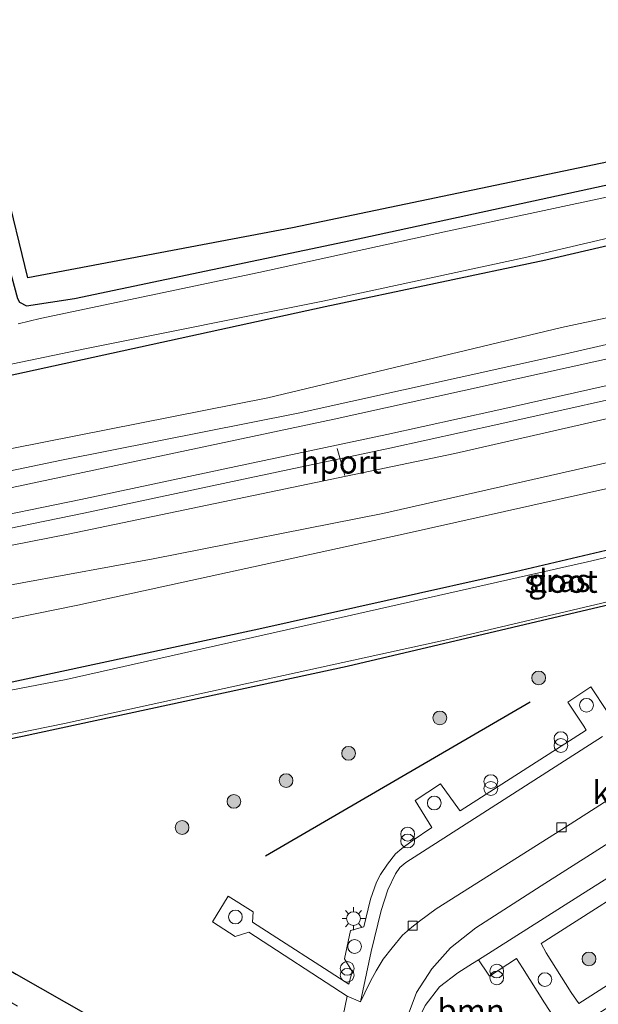
# Model space of a CAD drawing. Units: metres. Extents: x 119991 to 130010, y 424998 to 431251.
# Drawn here: x 120094 to 120157, y 427183 to 427290 of the extents above; entities that cross this region are included whole.
import ezdxf
from ezdxf.enums import TextEntityAlignment as Align

# ---------------------------------------------------------------- set-up
doc = ezdxf.new("R2010")
doc.units = ezdxf.units.M
doc.layers.get('0').update_dxf_attribs({"lineweight": 25})
for name, color, linetype in [('B-ME-GR-BOMENRIJ-L-B1', 10, 'Continuous'), ('B-ME-GW-INSTEEKWATERGANG-L-B1', 10, 'Continuous'), ('B-ME-KG-KADASTRAAL-OPNAMEDTMGRENS-L-B1', 10, 'Continuous')]:
    doc.layers.add(name, color=color, linetype=linetype)
for name, color, linetype, lineweight in [('B-ME-GR-BOOM-GV-B6', 93, 'Continuous', 18), ('B-ME-GR-BOOM-S-B1', 93, 'Continuous', 18), ('B-ME-GW-KRUINLIJN-L-B1', 93, 'Continuous', 18), ('B-ME-GW-TEENLIJN-L-B1', 93, 'Continuous', 18), ('B-ME-IE-GRASLAND-GV-B6', 93, 'Continuous', 18), ('B-ME-IE-INRICHTINGSELEMENT-S-B1', 253, 'Continuous', 18), ('B-ME-IE-MEUBILAIR_WEGMEUBILAIR-LICHTMAST-S-B1', 8, 'Continuous', 18), ('B-ME-OG-WATER-GV-B6', 153, 'Continuous', 18), ('B-ME-SB-SPOOR-GV-B6', 253, 'Continuous', 18), ('B-ME-SB-SPOOR-L-B1', 253, 'Continuous', 18), ('B-ME-VH-VERH_SOORT-BITUMEN-GV-B6', 8, 'IE-TERREINAFSCHEIDING-NATUURLIJK-HOUTWAL', 18), ('B-ME-VH-VERH_SOORT-KLINKERS-GV-B6', 8, 'IE-TERREINAFSCHEIDING-NATUURLIJK-HOUTWAL', 18), ('B-ME-VH-VERH_SOORT-TEGELS-GV-B6', 8, 'Continuous', 18), ('B-ME-VV-KOLK-S-B1', 8, 'Continuous', 18), ('B-ME-VW-MARKERING-STREEP-015-L-B1', 7, 'Continuous', 18), ('B-ME-VW-MEUBILAIR_WEGMEUBILAIR-PORTAAL-L-B1', 8, 'Continuous', 18)]:
    doc.layers.add(name, color=color, linetype=linetype, lineweight=lineweight)
doc.styles.add('NLCS-ISO', font='NLCS-ISO.TTF')
doc.linetypes.add('IE-TERREINAFSCHEIDING-NATUURLIJK-HOUTWAL', pattern='A,7,-1.5,[67,NLCS.SHX,S=0.75,R=45,X=0,Y=0],-1.5,7,-1.5,[70,NLCS.SHX,S=0.75,R=0,X=0,Y=0],-1.5', length=20)

# ---------------------------------------------------------------- blocks, each defined once
blk = doc.blocks.new('dtb')
blk.add_circle((0, 0), 0.75)
blk = doc.blocks.new('boom')
h = blk.add_hatch(color=256)
edge = h.paths.add_edge_path()
edge.add_arc((0, 0), 0.75, 0, 360)
blk.add_circle((0, 0), 0.75)
blk = doc.blocks.new('prullenbak')
for centre in [(-0.375, 0), (0.375, 0)]:
    blk.add_circle(centre, 0.75)
blk = doc.blocks.new('lantaarnpaal')
for p, q in [((0, 0.75), (0, 1.25)), ((-0.75, 0), (-1.25, 0)), ((-0.88, 0.88), (-0.53, 0.53)), ((0.53, 0.53), (0.88, 0.88)), ((0.75, 0), (1.25, 0)), ((-0.53, -0.53), (-0.88, -0.88)), ((0, -0.75), (0, -1.25)), ((0.53, -0.53), (0.88, -0.88))]:
    blk.add_line(p, q)
blk.add_circle((0, 0), 0.75)
blk = doc.blocks.new('kolk')
blk.add_lwpolyline([(-0.5, -0.5), (0.5, -0.5), (0.5, 0.5), (-0.5, 0.5)], close=True)

msp = doc.modelspace()

# ---------------------------------------------------------------- linework, layer by layer
at = {"layer": 'B-ME-GR-BOMENRIJ-L-B1'}
msp.add_line((120149.478, 427216.171, -0.742), (120120.686, 427199.418, -0.738), dxfattribs=at)
at = {"layer": 'B-ME-GR-BOOM-GV-B6'}
for points in [[(120168.2508, 427192.0327, 0.238), (120154.7806, 427183.4041, 0.142), (120153.9431, 427184.6105, 0.076), (120151.2364, 427188.9099, -0.011), (120150.6641, 427189.9056, -0.038), (120164.2204, 427198.5684, -0.082), (120164.7315, 427197.6634, -0.062), (120167.1523, 427193.833, 0.074), (120168.2508, 427192.0327, 0.238)], [(120148.6479, 427187.2851, 0.021), (120151.0325, 427183.4631, 0.062), (120152.1372, 427181.8165, 0.1059), (120151.91, 427181.655, -0.237), (120137.021, 427172.375, -0.267), (120137.019, 427172.392, -0.267), (120136.735, 427174.646, -0.267), (120136.638, 427176.371, -0.267), (120136.7952, 427178.8898, -0.109), (120137.1975, 427181.4159, -0.138), (120138.0505, 427183.1967, -0.1473), (120139.6368, 427185.2041, -0.159), (120141.6324, 427186.7379, -0.139), (120143.2016, 427187.7339, -0.2542), (120143.8526, 427188.1472, -0.1484), (120144.9151, 427186.5749, -0.2532), (120145.0542, 427186.3692, -0.081), (120148.0011, 427188.2975, -0.059), (120148.6479, 427187.2851, 0.021)]]:
    msp.add_polyline3d(points, dxfattribs=at)
at = {"layer": 'B-ME-GW-INSTEEKWATERGANG-L-B1'}
for points in [[(120090.438, 427272.173, -0.56), (120093.72, 427260.06, -0.593), (120093.955, 427259.674, -0.593), (120094.71, 427259.28, -0.593), (120099.917, 427260.079, -0.747), (120129.953, 427266.391, -0.742), (120164.044, 427273.761, -0.799), (120205.096, 427283.717, -0.821), (120213.387, 427285.381, -0.821), (120217.933, 427285.53, -0.804), (120220.28, 427285.316, -0.755), (120222.491, 427285.435, -0.755), (120224.919, 427285.841, -0.755), (120232.711, 427287.333, -0.773), (120247.62, 427290.549, -0.764), (120269.018, 427295.599, -0.738), (120303.422, 427305.766, -0.689), (120334.009, 427314.433, -0.667), (120361.292, 427322.586, -0.681), (120388.297, 427330.641, -0.637), (120408.764, 427337.17, -0.637), (120413.194, 427338.571, -0.645)], [(120415.049, 427333.293, -0.499), (120366.484, 427317.634, -0.452), (120322.086, 427304.404, -0.456), (120278.188, 427292.115, -0.456), (120229.953, 427280.266, -0.474), (120224.251, 427279.369, -0.474), (120221.295, 427279.238, -0.474), (120218.228, 427279.053, -0.474), (120215.222, 427278.777, -0.474), (120213.004, 427278.549, -0.474), (120210.759, 427278.12, -0.474), (120183.459, 427271.722, -0.76), (120151.172, 427264.222, -0.791), (120127.176, 427259.154, -0.83), (120092.481, 427251.602, -0.861), (120061.727, 427245.884, -1.006), (120051.059, 427243.927, -1.015)], [(120244.374, 427251.92, -0.602), (120244.239, 427252.243, -0.602), (120243.903, 427252.666, -0.602), (120243.663, 427252.842, -0.602), (120243.4, 427252.899, -0.602), (120222.614, 427247.841, -0.602), (120193.242, 427240.716, -0.703), (120167.625, 427234.97, -0.852), (120147.907, 427230.341, -0.887), (120119.964, 427224.092, -0.98), (120093.16, 427218.349, -1.01), (120077.238, 427215.15, -1.019), (120075.915, 427214.74, -1.019), (120074.461, 427214.136, -1.019), (120073.643, 427213.793, -1.019), (120072.839, 427213.566, -1.019), (120060.54, 427212.053, -1.215)], [(120244.374, 427251.92, -0.602), (120244.45, 427251.739, -0.602), (120244.766, 427250.395, -0.602), (120244.686, 427249.851, -0.602), (120244.361, 427249.188, -0.602), (120243.967, 427248.707, -0.602), (120243.152, 427248.296, -0.602), (120227.193, 427243.694, -0.637), (120194.34, 427235.308, -0.922), (120165.633, 427228.515, -0.896), (120129.567, 427220.039, -1.019), (120094.286, 427212.431, -0.887), (120062.366, 427205.912, -0.979)], [(120063.169, 427203.215, -0.979), (120069.465, 427201.527, -0.98), (120072.046, 427200.496, -0.98), (120074.924, 427198.547, -0.924), (120080.158, 427194.817, -0.941), (120086.176, 427190.946, -0.635), (120093.598, 427186.594, -0.349), (120101.656, 427182, -0.283), (120107.766, 427177.242, -0.13), (120113.834, 427169.112, -0.143), (120118.418, 427158.184, -0.253), (120121.128, 427148.482, -0.448)]]:
    msp.add_polyline3d(points, dxfattribs=at)
at = {"layer": 'B-ME-GW-KRUINLIJN-L-B1'}
for points in [[(120417.473, 427326.398, 0.786), (120401.44, 427321.294, 0.747), (120379.625, 427314.531, 0.707), (120348.956, 427305.128, 0.593), (120330.562, 427299.558, 0.593), (120305.918, 427292.546, 0.593), (120284.729, 427286.701, 0.633), (120258.293, 427279.47, 0.637), (120234.561, 427273.694, 0.549), (120206.11, 427266.385, 0.453), (120179.844, 427260.13, 0.51), (120153.214, 427254.028, 0.474), (120124.265, 427247.6, 0.47), (120098.511, 427242.478, 0.479), (120070.2, 427236.577, 0.479), (120054.198, 427233.375, 0.481)], [(120421.339, 427315.398, 0.891), (120414.738, 427313.192, 0.879), (120389.95, 427305.28, 0.848), (120367.375, 427298.429, 0.765), (120340.506, 427290.164, 0.703), (120321.433, 427284.339, 0.703), (120288.799, 427275.76, 0.703), (120271.481, 427271.163, 0.655), (120243.867, 427263.376, 0.646), (120212.663, 427255.246, 0.646), (120183.669, 427248.713, 0.773), (120157.925, 427242.245, 0.76), (120133.445, 427236.696, 0.76), (120108.473, 427231.757, 0.756), (120084.702, 427227.418, 0.734), (120057.513, 427222.23, 0.692)]]:
    msp.add_polyline3d(points, dxfattribs=at)
at = {"layer": 'B-ME-GW-TEENLIJN-L-B1'}
for points in [[(120416.841, 427328.196, -0.272), (120410.387, 427326.263, -0.281), (120367.382, 427312.793, -0.399), (120343.692, 427305.6, -0.408), (120314.711, 427297.251, -0.654), (120274.78, 427285.896, -0.597), (120242.561, 427277.292, -0.65), (120191.401, 427265.131, -1.046), (120152.899, 427256.911, -0.865), (120120.944, 427249.266, -0.892), (120086.103, 427242.371, -0.865), (120053.455, 427235.873, -1.039)], [(120292.875, 427273.627, -0.762), (120277.051, 427269.188, -0.821), (120257.952, 427264.202, -0.808), (120225.548, 427254.738, -0.799), (120205.833, 427250.669, -0.98), (120166.313, 427241.292, -1.028), (120135.655, 427234.435, -0.817), (120100.292, 427226.726, -0.883), (120077.405, 427222.084, -1.024), (120058.66, 427218.374, -1.226)]]:
    msp.add_polyline3d(points, dxfattribs=at)
at = {"layer": 'B-ME-IE-GRASLAND-GV-B6'}
for points in [[(120367.375, 427298.429, 0.765), (120340.506, 427290.164, 0.703), (120321.433, 427284.339, 0.703), (120288.799, 427275.76, 0.703), (120271.481, 427271.163, 0.655), (120243.867, 427263.376, 0.646), (120212.663, 427255.246, 0.646), (120183.669, 427248.713, 0.773), (120157.925, 427242.245, 0.76), (120133.445, 427236.696, 0.76), (120108.473, 427231.757, 0.756), (120084.702, 427227.418, 0.734), (120057.513, 427222.23, 0.692), (120056.381, 427226.037, 0.55), (120099.232, 427234.45, 0.831), (120141.277, 427243.207, 0.795), (120177.57, 427251.501, 0.795), (120204.595, 427257.879, 0.782), (120223.61, 427262.537, 0.782), (120255.941, 427270.683, 0.804), (120289.085, 427279.727, 0.813), (120321.384, 427288.781, 0.813), (120362.96, 427301.329, 0.782)], [(120314.711, 427297.251, -0.654), (120274.78, 427285.896, -0.597), (120242.561, 427277.292, -0.65), (120191.401, 427265.131, -1.046), (120152.899, 427256.911, -0.865), (120120.944, 427249.266, -0.892), (120086.103, 427242.371, -0.865), (120053.455, 427235.873, -1.039), (120051.059, 427243.927, -1.015), (120061.727, 427245.884, -1.006), (120092.481, 427251.602, -0.861), (120127.176, 427259.154, -0.83), (120151.172, 427264.222, -0.791), (120183.459, 427271.722, -0.76), (120210.759, 427278.12, -0.474), (120213.004, 427278.549, -0.474), (120215.222, 427278.777, -0.474), (120218.228, 427279.053, -0.474), (120221.295, 427279.238, -0.474), (120224.251, 427279.369, -0.474), (120229.953, 427280.266, -0.474), (120278.188, 427292.115, -0.456)], [(120305.918, 427292.546, 0.593), (120284.729, 427286.701, 0.633), (120258.293, 427279.47, 0.637), (120234.561, 427273.694, 0.549), (120206.11, 427266.385, 0.453), (120179.844, 427260.13, 0.51), (120153.214, 427254.028, 0.474), (120124.265, 427247.6, 0.47), (120098.511, 427242.478, 0.479), (120070.2, 427236.577, 0.479), (120054.198, 427233.375, 0.481), (120053.455, 427235.873, -1.039), (120086.103, 427242.371, -0.865), (120120.944, 427249.266, -0.892), (120152.899, 427256.911, -0.865), (120191.401, 427265.131, -1.046), (120242.561, 427277.292, -0.65), (120274.78, 427285.896, -0.597), (120314.711, 427297.251, -0.654)], [(120073.171, 427248.804, -1.586), (120101.041, 427254.592, -1.586), (120126.922, 427259.765, -1.586), (120148.801, 427264.496, -1.586), (120169.056, 427269.237, -1.586), (120189.944, 427274.166, -1.586), (120207.24, 427277.926, -1.586), (120214.343, 427279.578, -1.586), (120217.053, 427279.585, -1.586), (120222.044, 427280.021, -1.586), (120228.824, 427281.085, -1.586), (120254.54, 427286.71, -1.586), (120289.664, 427295.951, -1.586)], [(120321.078, 427295.227, 0.615), (120287.883, 427285.85, 0.615), (120251.706, 427276.213, 0.659), (120220.086, 427268.114, 0.672), (120188.601, 427260.512, 0.584), (120159.207, 427253.784, 0.62), (120128.169, 427246.945, 0.62), (120088.325, 427238.492, 0.62), (120054.718, 427231.628, 0.619), (120054.198, 427233.375, 0.481), (120070.2, 427236.577, 0.479), (120098.511, 427242.478, 0.479), (120124.265, 427247.6, 0.47), (120153.214, 427254.028, 0.474), (120179.844, 427260.13, 0.51), (120206.11, 427266.385, 0.453), (120234.561, 427273.694, 0.549), (120258.293, 427279.47, 0.637), (120284.729, 427286.701, 0.633), (120305.918, 427292.546, 0.593)], [(120247.62, 427290.549, -0.764), (120232.711, 427287.333, -0.773), (120224.919, 427285.841, -0.755), (120222.491, 427285.435, -0.755), (120220.28, 427285.316, -0.755), (120217.933, 427285.53, -0.804), (120213.387, 427285.381, -0.821), (120205.096, 427283.717, -0.821), (120164.044, 427273.761, -0.799), (120129.953, 427266.391, -0.742), (120099.917, 427260.079, -0.747), (120094.71, 427259.28, -0.593), (120093.955, 427259.674, -0.593), (120093.72, 427260.06, -0.593), (120090.438, 427272.173, -0.56), (120092.349, 427272.627, -0.675), (120094.856, 427262.332, -0.654), (120123.622, 427267.769, -0.685), (120163.738, 427276.139, -0.777), (120197.683, 427283.925, -0.738), (120211.322, 427287.023, -0.716), (120224.094, 427288.198, -0.716), (120247.544, 427292.859, -0.733)], [(120278.188, 427292.115, -0.456), (120229.953, 427280.266, -0.474), (120224.251, 427279.369, -0.474), (120221.295, 427279.238, -0.474), (120218.228, 427279.053, -0.474), (120215.222, 427278.777, -0.474), (120213.004, 427278.549, -0.474), (120210.759, 427278.12, -0.474), (120183.459, 427271.722, -0.76), (120151.172, 427264.222, -0.791), (120127.176, 427259.154, -0.83), (120092.481, 427251.602, -0.861)], [(120254.931, 427290.731, -1.586), (120242.648, 427287.997, -1.586), (120234.177, 427286.176, -1.586), (120227.183, 427284.588, -1.586), (120225.692, 427284.37, -1.586), (120220.419, 427284.148, -1.586), (120215.177, 427283.886, -1.586), (120212.838, 427283.577, -1.586), (120210.56, 427283.263, -1.586), (120204.074, 427281.806, -1.586), (120184.739, 427277.261, -1.586), (120163.026, 427272.229, -1.586), (120140.505, 427267.401, -1.586), (120119.978, 427262.912, -1.586), (120096.202, 427257.899, -1.586), (120093.788, 427257.305, -1.586)], [(120093.955, 427259.674, -0.593), (120094.71, 427259.28, -0.593), (120099.917, 427260.079, -0.747), (120129.953, 427266.391, -0.742), (120164.044, 427273.761, -0.799), (120205.096, 427283.717, -0.821), (120213.387, 427285.381, -0.821), (120217.933, 427285.53, -0.804), (120220.28, 427285.316, -0.755), (120222.491, 427285.435, -0.755), (120224.919, 427285.841, -0.755), (120232.711, 427287.333, -0.773), (120247.62, 427290.549, -0.764)], [(120292.875, 427273.627, -0.762), (120277.051, 427269.188, -0.821), (120257.952, 427264.202, -0.808), (120225.548, 427254.738, -0.799), (120205.833, 427250.669, -0.98), (120166.313, 427241.292, -1.028), (120135.655, 427234.435, -0.817), (120100.292, 427226.726, -0.883), (120077.405, 427222.084, -1.024), (120058.66, 427218.374, -1.226), (120057.513, 427222.23, 0.692), (120084.702, 427227.418, 0.734), (120108.473, 427231.757, 0.756), (120133.445, 427236.696, 0.76), (120157.925, 427242.245, 0.76), (120183.669, 427248.713, 0.773), (120212.663, 427255.246, 0.646), (120243.867, 427263.376, 0.646), (120271.481, 427271.163, 0.655), (120288.799, 427275.76, 0.703)], [(120077.405, 427222.084, -1.024), (120100.292, 427226.726, -0.883), (120135.655, 427234.435, -0.817), (120166.313, 427241.292, -1.028), (120205.833, 427250.669, -0.98), (120225.548, 427254.738, -0.799), (120257.952, 427264.202, -0.808), (120277.051, 427269.188, -0.821), (120292.875, 427273.627, -0.762)], [(120062.366, 427205.912, -0.979), (120094.286, 427212.431, -0.887), (120129.567, 427220.039, -1.019), (120165.633, 427228.515, -0.896), (120194.34, 427235.308, -0.922), (120227.193, 427243.694, -0.637), (120243.152, 427248.296, -0.602), (120243.967, 427248.707, -0.602), (120244.361, 427249.188, -0.602), (120244.686, 427249.851, -0.602), (120244.766, 427250.395, -0.602), (120244.45, 427251.739, -0.602), (120244.374, 427251.92, -0.602), (120244.239, 427252.243, -0.602), (120243.903, 427252.666, -0.602), (120243.663, 427252.842, -0.602), (120243.4, 427252.899, -0.602), (120222.614, 427247.841, -0.602), (120193.242, 427240.716, -0.703), (120167.625, 427234.97, -0.852), (120147.907, 427230.341, -0.887), (120119.964, 427224.092, -0.98), (120093.16, 427218.349, -1.01)], [(120093.16, 427218.349, -1.01), (120119.964, 427224.092, -0.98), (120147.907, 427230.341, -0.887), (120167.625, 427234.97, -0.852), (120193.242, 427240.716, -0.703), (120222.614, 427247.841, -0.602), (120243.4, 427252.899, -0.602), (120243.663, 427252.842, -0.602), (120243.903, 427252.666, -0.602), (120244.239, 427252.243, -0.602), (120244.374, 427251.92, -0.602), (120244.45, 427251.739, -0.602), (120244.766, 427250.395, -0.602), (120244.686, 427249.851, -0.602), (120244.361, 427249.188, -0.602), (120243.967, 427248.707, -0.602), (120243.152, 427248.296, -0.602), (120227.193, 427243.694, -0.637), (120194.34, 427235.308, -0.922), (120165.633, 427228.515, -0.896), (120129.567, 427220.039, -1.019), (120094.286, 427212.431, -0.887), (120062.366, 427205.912, -0.979)], [(120062.226, 427206.384, -1.308), (120098.83, 427213.864, -1.309), (120121.495, 427218.818, -1.309), (120140.546, 427222.98, -1.309), (120157.289, 427226.924, -1.309), (120172.876, 427230.701, -1.309), (120190.921, 427235.133, -1.309), (120209.295, 427239.816, -1.309), (120233.068, 427245.906, -1.309), (120243.558, 427249.111, -1.309), (120243.788, 427249.356, -1.309), (120243.946, 427249.639, -1.309), (120243.694, 427251.327, -1.309), (120243.166, 427251.757, -1.309), (120242.835, 427251.81, -1.309), (120236.548, 427250.12, -1.309), (120214.398, 427245.001, -1.309), (120185.627, 427238.448, -1.309), (120155.708, 427231.419, -1.309), (120126.677, 427224.865, -1.309), (120099.036, 427218.651, -1.309), (120078.307, 427214.631, -1.309)], [(120157.851, 427215.141, -0.205), (120156.074, 427217.828, -0.364), (120153.579, 427216.177, -0.364), (120155.308, 427213.564, -0.259), (120155.566, 427213.122, -0.253), (120141.853, 427204.337, -0.294), (120141.809, 427204.406, -0.25), (120139.749, 427207.271, -0.245), (120136.969, 427205.48, -0.245), (120138.786, 427202.552, -0.245), (120136.662, 427201.089, -0.245), (120135.528, 427200.253, -0.245), (120134.851, 427199.674, -0.245), (120133.966, 427198.536, -0.245), (120133.211, 427197.441, -0.245), (120132.777, 427196.58, -0.245), (120132.124, 427194.75, -0.245), (120131.383, 427191.72, -0.245), (120129.942, 427191.334, -0.245), (120129.29, 427188.241, -0.245), (120130.131, 427186.886, -0.254), (120129.754, 427185.499, -0.254), (120119.288, 427192.235, -0.043), (120119.361, 427193.363, -0.043), (120116.635, 427195.066, -0.043), (120114.927, 427192.269, -0.043), (120117.402, 427190.691, -0.043), (120118.882, 427191.145, -0.105), (120129.589, 427184.214, -0.443), (120128.751, 427180.176, -0.408)], [(120093.711, 427183.111, -1.392), (120090.064, 427185.256, -1.351), (120083.95, 427189.821, -1.369), (120079.593, 427194.495, -1.414), (120074.652, 427198.132, -1.224), (120072.501, 427199.465, -1.309), (120069.756, 427200.655, -1.309), (120063.401, 427202.432, -1.308), (120063.169, 427203.215, -0.979), (120069.465, 427201.527, -0.98), (120072.046, 427200.496, -0.98), (120074.924, 427198.547, -0.924), (120080.158, 427194.817, -0.941), (120086.176, 427190.946, -0.635), (120093.598, 427186.594, -0.349), (120101.656, 427182, -0.283)], [(120101.656, 427182, -0.283), (120093.598, 427186.594, -0.349)]]:
    msp.add_polyline3d(points, dxfattribs=at)
at = {"layer": 'B-ME-KG-KADASTRAAL-OPNAMEDTMGRENS-L-B1'}
msp.add_polyline3d([(120412.542, 427340.425, -0.597), (120399.428, 427336.492, -0.597), (120366.156, 427326.216, -0.553), (120334.784, 427317.047, -0.602), (120309.663, 427309.913, -0.681), (120275.348, 427299.828, -0.698), (120247.544, 427292.859, -0.733), (120224.094, 427288.198, -0.716), (120211.322, 427287.023, -0.716), (120197.683, 427283.925, -0.738), (120163.738, 427276.139, -0.777), (120123.622, 427267.769, -0.685), (120094.856, 427262.332, -0.654), (120092.349, 427272.627, -0.675), (120090.438, 427272.173, -0.56), (120089.114, 427271.858, -1.586), (120086.477, 427271.231, -1.586), (120084.99, 427270.877, -0.639), (120083.412, 427270.502, -0.676), (120085.432, 427259.554, -0.707), (120048.522, 427252.458, -0.815)], dxfattribs=at)
at = {"layer": 'B-ME-OG-WATER-GV-B6'}
for points in [[(120289.664, 427295.951, -1.586), (120254.54, 427286.71, -1.586), (120228.824, 427281.085, -1.586), (120222.044, 427280.021, -1.586), (120217.053, 427279.585, -1.586), (120214.343, 427279.578, -1.586), (120207.24, 427277.926, -1.586), (120189.944, 427274.166, -1.586), (120169.056, 427269.237, -1.586), (120148.801, 427264.496, -1.586), (120126.922, 427259.765, -1.586), (120101.041, 427254.592, -1.586), (120073.171, 427248.804, -1.586)], [(120093.788, 427257.305, -1.586), (120096.202, 427257.899, -1.586), (120119.978, 427262.912, -1.586), (120140.505, 427267.401, -1.586), (120163.026, 427272.229, -1.586), (120184.739, 427277.261, -1.586), (120204.074, 427281.806, -1.586), (120210.56, 427283.263, -1.586), (120212.838, 427283.577, -1.586), (120215.177, 427283.886, -1.586), (120220.419, 427284.148, -1.586), (120225.692, 427284.37, -1.586), (120227.183, 427284.588, -1.586), (120234.177, 427286.176, -1.586), (120242.648, 427287.997, -1.586), (120254.931, 427290.731, -1.586)], [(120078.307, 427214.631, -1.309), (120099.036, 427218.651, -1.309), (120126.677, 427224.865, -1.309), (120155.708, 427231.419, -1.309), (120185.627, 427238.448, -1.309), (120214.398, 427245.001, -1.309), (120236.548, 427250.12, -1.309), (120242.835, 427251.81, -1.309), (120243.166, 427251.757, -1.309), (120243.694, 427251.327, -1.309), (120243.946, 427249.639, -1.309), (120243.788, 427249.356, -1.309), (120243.558, 427249.111, -1.309), (120233.068, 427245.906, -1.309), (120209.295, 427239.816, -1.309), (120190.921, 427235.133, -1.309), (120172.876, 427230.701, -1.309), (120157.289, 427226.924, -1.309), (120140.546, 427222.98, -1.309), (120121.495, 427218.818, -1.309), (120098.83, 427213.864, -1.309), (120062.226, 427206.384, -1.308)]]:
    msp.add_polyline3d(points, dxfattribs=at)
at = {"layer": 'B-ME-SB-SPOOR-GV-B6'}
msp.add_polyline3d([(120362.96, 427301.329, 0.782), (120321.384, 427288.781, 0.813), (120289.085, 427279.727, 0.813), (120255.941, 427270.683, 0.804), (120223.61, 427262.537, 0.782), (120204.595, 427257.879, 0.782), (120177.57, 427251.501, 0.795), (120141.277, 427243.207, 0.795), (120099.232, 427234.45, 0.831), (120056.381, 427226.037, 0.55), (120054.718, 427231.628, 0.619), (120088.325, 427238.492, 0.62), (120128.169, 427246.945, 0.62), (120159.207, 427253.784, 0.62), (120188.601, 427260.512, 0.584), (120220.086, 427268.114, 0.672), (120251.706, 427276.213, 0.659), (120287.883, 427285.85, 0.615), (120321.078, 427295.227, 0.615)], dxfattribs=at)
at = {"layer": 'B-ME-SB-SPOOR-L-B1'}
for points in [[(120418.892, 427322.362, 1.089), (120401.707, 427316.85, 1.059), (120384.048, 427311.268, 1.015), (120361.223, 427304.258, 0.98), (120346.045, 427299.744, 0.98), (120334.588, 427296.342, 0.98), (120320.553, 427292.281, 0.98), (120306.826, 427288.369, 0.98), (120289.724, 427283.604, 0.98), (120273.126, 427279.086, 0.98), (120259.166, 427275.378, 0.98), (120244.45, 427271.523, 0.98), (120234.146, 427268.897, 0.98), (120222.53, 427265.942, 0.98), (120201.558, 427260.805, 0.98), (120182.528, 427256.305, 0.98), (120164.626, 427252.111, 0.98), (120145.763, 427247.885, 0.98), (120133.912, 427245.287, 0.98), (120116.287, 427241.543, 0.98), (120100.626, 427238.225, 0.98), (120088.233, 427235.676, 0.98), (120073.781, 427232.849, 0.98), (120055.42, 427229.265, 0.98)], [(120419.398, 427320.922, 1.071), (120402.17, 427315.396, 1.041), (120384.502, 427309.811, 0.997), (120361.664, 427302.798, 0.962), (120346.48, 427298.282, 0.962), (120335.017, 427294.878, 0.962), (120320.974, 427290.815, 0.962), (120307.24, 427286.9, 0.962), (120290.129, 427282.133, 0.962), (120273.522, 427277.613, 0.962), (120259.555, 427273.903, 0.962), (120244.832, 427270.046, 0.962), (120234.522, 427267.418, 0.962), (120222.9, 427264.462, 0.962), (120201.915, 427259.322, 0.962), (120182.878, 427254.82, 0.962), (120164.967, 427250.624, 0.962), (120146.093, 427246.395, 0.962), (120134.234, 427243.796, 0.962), (120116.604, 427240.051, 0.962), (120100.938, 427236.731, 0.962), (120088.533, 427234.18, 0.962), (120074.074, 427231.352, 0.962), (120055.864, 427227.774, 0.985)]]:
    msp.add_polyline3d(points, dxfattribs=at)
at = {"layer": 'B-ME-VH-VERH_SOORT-BITUMEN-GV-B6'}
for points in [[(120154.682, 427180.88, -0.263), (120180.946, 427197.578, -0.131), (120210.009, 427216.175, 0.07), (120203.152, 427219.313, 0.026), (120201.401, 427220.07, 0.015), (120199.046, 427220.584, 0.002), (120196.811, 427220.609, -0.013), (120194.704, 427220.214, -0.025), (120192.755, 427219.317, -0.038), (120178.509, 427210.183, -0.137), (120164.238, 427201.045, -0.195), (120154.774, 427195.08, -0.195), (120143.853, 427188.147, -0.148), (120143.202, 427187.734, -0.254), (120141.632, 427186.738, -0.139), (120139.637, 427185.204, -0.159), (120138.05, 427183.197, -0.147)], [(120128.751, 427180.176, -0.408), (120129.589, 427184.214, -0.443), (120131.032, 427183.583, -0.439), (120131.489, 427184.557, -0.36), (120132.129, 427185.833, -0.413), (120132.725, 427186.968, -0.448), (120133.505, 427188.208, -0.514), (120134.49, 427189.468, -0.597), (120135.584, 427190.822, -0.619), (120136.622, 427191.684, -0.637), (120137.453, 427192.343, -0.676), (120139.261, 427193.682, -0.689), (120152.932, 427202.331, -0.755), (120169.446, 427212.919, -0.628)]]:
    msp.add_polyline3d(points, dxfattribs=at)
at = {"layer": 'B-ME-VH-VERH_SOORT-KLINKERS-GV-B6'}
for points in [[(120169.446, 427212.919, -0.628), (120152.932, 427202.331, -0.755), (120139.261, 427193.682, -0.689), (120137.453, 427192.343, -0.676), (120136.622, 427191.684, -0.637), (120135.584, 427190.822, -0.619), (120134.49, 427189.468, -0.597), (120133.505, 427188.208, -0.514), (120132.725, 427186.968, -0.448), (120132.129, 427185.833, -0.413), (120131.489, 427184.557, -0.36), (120131.032, 427183.583, -0.439)], [(120131.032, 427183.583, -0.439), (120132.205, 427189.044, -0.36), (120133.264, 427193.53, -0.364), (120134.005, 427195.769, -0.364), (120134.82, 427197.51, -0.364), (120135.303, 427198.173, -0.364), (120135.947, 427198.725, -0.364), (120157.334, 427212.424, -0.373)]]:
    msp.add_polyline3d(points, dxfattribs=at)
at = {"layer": 'B-ME-VH-VERH_SOORT-TEGELS-GV-B6'}
for points in [[(120137.021, 427172.375, -0.267), (120151.91, 427181.655, -0.237), (120152.1372, 427181.8165, 0.1059), (120151.0325, 427183.4631, 0.062), (120148.6479, 427187.2851, 0.021), (120148.0011, 427188.2975, -0.059), (120145.0542, 427186.3692, -0.081), (120144.9151, 427186.5749, -0.2532), (120143.8526, 427188.1472, -0.1484), (120154.7741, 427195.0797, -0.1947), (120164.2376, 427201.0455, -0.195), (120178.5089, 427210.1828, -0.137), (120192.7551, 427219.317, -0.0378), (120194.7036, 427220.2139, -0.0252), (120196.8107, 427220.6088, -0.0126), (120199.0457, 427220.584, 0.002), (120201.4012, 427220.0703, 0.0146), (120203.1519, 427219.3127, 0.0258), (120210.009, 427216.175, 0.07), (120180.946, 427197.578, -0.131), (120154.682, 427180.88, -0.263), (120137.379, 427169.733, -0.267), (120137.021, 427172.375, -0.267)], [(120157.334, 427212.424, -0.373), (120135.947, 427198.725, -0.364), (120135.303, 427198.173, -0.364), (120134.82, 427197.51, -0.364), (120134.005, 427195.769, -0.364), (120133.264, 427193.53, -0.364), (120132.205, 427189.044, -0.36), (120131.032, 427183.583, -0.439), (120129.589, 427184.214, -0.443), (120118.882, 427191.145, -0.105), (120117.402, 427190.691, -0.043), (120114.927, 427192.269, -0.043), (120116.635, 427195.066, -0.043), (120119.361, 427193.363, -0.043), (120119.288, 427192.235, -0.043), (120129.754, 427185.499, -0.254), (120130.131, 427186.886, -0.254), (120129.29, 427188.241, -0.245), (120129.942, 427191.334, -0.245), (120131.383, 427191.72, -0.245), (120132.124, 427194.75, -0.245), (120132.777, 427196.58, -0.245), (120133.211, 427197.441, -0.245), (120133.966, 427198.536, -0.245), (120134.851, 427199.674, -0.245), (120135.528, 427200.253, -0.245), (120136.662, 427201.089, -0.245), (120138.786, 427202.552, -0.245), (120136.969, 427205.48, -0.245), (120139.749, 427207.271, -0.245), (120141.809, 427204.406, -0.25), (120141.8531, 427204.3374, -0.2938), (120155.5656, 427213.1222, -0.253), (120155.3081, 427213.5637, -0.259), (120153.579, 427216.1774, -0.364), (120156.0741, 427217.8281, -0.364), (120157.8515, 427215.1414, -0.205)], [(120168.2508, 427192.0327, 0.238), (120167.1523, 427193.833, 0.074), (120164.7315, 427197.6634, -0.062), (120164.2204, 427198.5684, -0.082), (120150.6641, 427189.9056, -0.038), (120151.2364, 427188.9099, -0.011), (120153.9431, 427184.6105, 0.076), (120154.7806, 427183.4041, 0.142), (120168.2508, 427192.0327, 0.238)]]:
    msp.add_polyline3d(points, dxfattribs=at)
at = {"layer": 'B-ME-VW-MARKERING-STREEP-015-L-B1'}
msp.add_polyline3d([(120136.932, 427166.01, -0.382), (120135.614, 427175.591, -0.259), (120135.631, 427178.994, -0.291), (120136.094, 427181.86, -0.31), (120137.12, 427184.604, -0.349), (120138.783, 427187.181, -0.38), (120140.822, 427189.452, -0.409), (120143.585, 427191.638, -0.479), (120150.669, 427196.18, -0.501), (120162.615, 427203.77, -0.505), (120176.685, 427212.694, -0.41), (120186.158, 427218.661, -0.324), (120189.086, 427220.154, -0.333), (120191.881, 427221.219, -0.324), (120194.42, 427221.737, -0.255), (120196.912, 427221.757, -0.214), (120199.167, 427221.321, -0.211), (120201.337, 427220.501, -0.134), (120203.266, 427219.607, -0.091), (120210.607, 427216.156, 0.106)], dxfattribs=at)
at = {"layer": 'B-ME-VW-MEUBILAIR_WEGMEUBILAIR-PORTAAL-L-B1'}
msp.add_line((120129.336, 427240.818, 9.284), (120128.496, 427243.743, 9.284), dxfattribs=at)

# ---------------------------------------------------------------- block references
at = {"layer": 'B-ME-GR-BOOM-S-B1', "rotation": 90}
for p in [(120150.4068, 427218.8061, 0.677), (120139.6563, 427214.45, -0.562), (120129.7417, 427210.6024, -0.64), (120122.9342, 427207.6345, -0.415), (120117.2668, 427205.3755, -0.319), (120111.6287, 427202.5423, -0.068), (120155.8819, 427188.2458, -0.001)]:
    msp.add_blockref('boom', p, dxfattribs=at)
at = {"layer": 'B-ME-IE-INRICHTINGSELEMENT-S-B1', "rotation": 90}
for name, p in [('dtb', (120155.611, 427215.83, -0.303)), ('prullenbak', (120152.833, 427211.831, -0.303)), ('prullenbak', (120145.206, 427207.154, -0.303)), ('dtb', (120139.054, 427205.201, -0.303)), ('prullenbak', (120136.162, 427201.444, -0.303)), ('dtb', (120117.426, 427192.806, -0.034)), ('dtb', (120130.39, 427189.594, -0.259)), ('prullenbak', (120129.588, 427186.845, -0.303)), ('prullenbak', (120145.85, 427186.555, -0.369)), ('dtb', (120151.092, 427186, -0.061))]:
    msp.add_blockref(name, p, dxfattribs=at)
at = {"layer": 'B-ME-IE-MEUBILAIR_WEGMEUBILAIR-LICHTMAST-S-B1', "rotation": 90}
msp.add_blockref('lantaarnpaal', (120130.271, 427192.629, -0.171), dxfattribs=at)
at = {"layer": 'B-ME-VV-KOLK-S-B1', "rotation": 90}
for p in [(120152.887, 427202.55, -0.716), (120136.711, 427191.86, -0.544)]:
    msp.add_blockref('kolk', p, dxfattribs=at)

# ---------------------------------------------------------------- texts
at = {"layer": 'B-ME-GR-BOOM-GV-B6', "ltscale": 0.2, "style": 'NLCS-ISO'}
msp.add_text('bmn', height=2.5, dxfattribs=at).set_placement((120143.0592, 427182.624), align=Align.MIDDLE_CENTER)
at = {"layer": 'B-ME-IE-GRASLAND-GV-B6', "ltscale": 0.2, "style": 'NLCS-ISO'}
msp.add_text('gras', height=2.5, dxfattribs=at).set_placement((120152.653, 427229.4055), align=Align.MIDDLE_CENTER)
at = {"layer": 'B-ME-OG-WATER-GV-B6', "ltscale": 0.2, "style": 'NLCS-ISO'}
msp.add_text('sloot', height=2.5, dxfattribs=at).set_placement((120152.8463, 427229.3132), align=Align.MIDDLE_CENTER)
at = {"layer": 'B-ME-VH-VERH_SOORT-KLINKERS-GV-B6', "ltscale": 0.2, "style": 'NLCS-ISO'}
msp.add_text('kl', height=2.5, dxfattribs=at).set_placement((120157.6788, 427206.3479), align=Align.MIDDLE_CENTER)
at = {"layer": 'B-ME-VW-MEUBILAIR_WEGMEUBILAIR-PORTAAL-L-B1', "ltscale": 0.2, "style": 'NLCS-ISO'}
msp.add_text('hport', height=2.5, dxfattribs=at).set_placement((120128.916, 427242.2805), align=Align.MIDDLE_CENTER)

doc.saveas('drawing.dxf')
